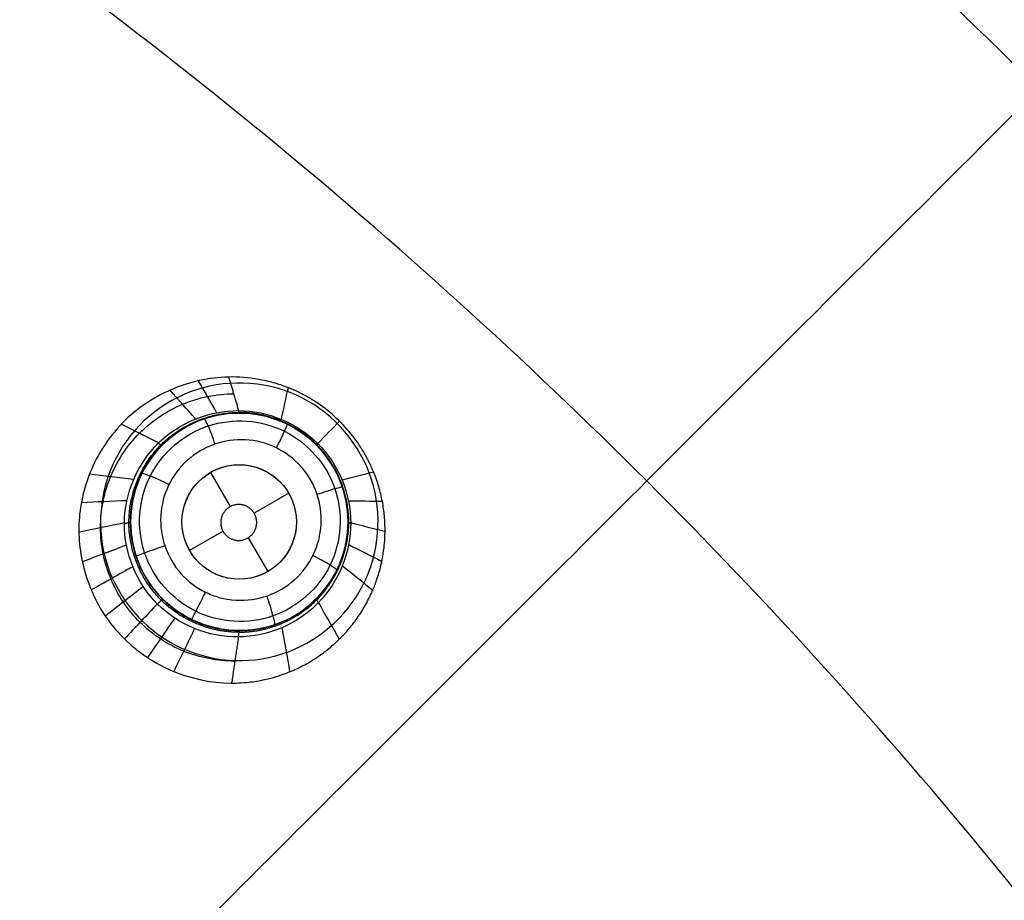
# Model space of a CAD drawing. Units: millimetres. Extents: x -51 to 465, y -125 to 125.
# Drawn here: x 394 to 411, y 58 to 73 of the extents above; entities that cross this region are included whole.
import ezdxf

# ---------------------------------------------------------------- set-up
doc = ezdxf.new("R2010")
doc.units = ezdxf.units.MM
doc.layers.add('Default', color=18, linetype='Continuous', true_color=0x000000)

# ---------------------------------------------------------------- blocks, each defined once
blk = doc.blocks.new('id109')
at = {"layer": 'Default', "color": 252, "true_color": 0x909090}
for p, q in [((398.362, 66.082, 619.762), (398.362, 66.082, 618.411)), ((397.35, 65.115, 617.991), (397.695, 64.517, 617.991)), ((396.022, 64.761, 619.425), (396.022, 64.761, 618.248)), ((398.716, 64.749, 617.991), (398.112, 64.4, 617.991)), ((397.568, 64.086, 617.991), (396.984, 63.749, 617.991)), ((398.009, 63.974, 617.991), (398.35, 63.383, 617.991)), ((399.682, 63.741, 619.647), (399.682, 63.741, 618.354)), ((397.342, 62.421, 619.317), (397.342, 62.421, 618.197))]:
    blk.add_line(p, q, dxfattribs=at)
at = {"layer": 'Default', "color": 253, "true_color": 0xb4b4b4}
blk.add_circle((340, 0, 644.959), 110.506, dxfattribs=at)
at = {"layer": 'Default', "color": 252, "true_color": 0x909090, "extrusion": (0, 0, -1)}
blk.add_circle((-397.852, 64.251, -618.988), 1.9, dxfattribs=at)
at = {"layer": 'Default', "color": 252, "true_color": 0x909090}
blk.add_circle((397.85, 64.249, 617.991), 1, dxfattribs=at)
at = {"layer": 'Default', "color": 253, "true_color": 0xb4b4b4}
blk.add_arc((340, 0, 646.414), 119.175, 360, 180, dxfattribs=at)
at = {"layer": 'Default', "color": 252, "true_color": 0x909090, "extrusion": (-0.999007, 0.002878, -0.044464)}
blk.add_arc((-69.299, 601.429, -424.827), 2.002, 0.0053, 11.917, dxfattribs=at)
at = {"layer": 'Default', "color": 252, "true_color": 0x909090, "extrusion": (-0.999144, -0.005713, -0.04096)}
blk.add_arc((-58.075, 602.523, -423.247), 2, 160.8901, 180, dxfattribs=at)
at = {"layer": 'Default', "color": 252, "true_color": 0x909090}
for points, knots in [([(397.666, 66.78, 622.905), (397.318, 66.772, 622.857), (396.805, 66.658, 622.782), (396.195, 66.316, 622.679), (395.813, 66.006, 622.607), (395.434, 65.526, 622.521), (395.205, 65.046, 622.452), (395.075, 64.554, 622.393), (395.024, 63.954, 622.333), (395.174, 63.125, 622.273), (395.894, 61.943, 622.231), (396.962, 61.437, 622.268), (397.718, 61.436, 622.325)], [-8.527581, -8.527581, -8.527581, -8.527581, -7.461633, -6.928659, -6.395685, -5.862712, -5.329738, -4.796764, -4.26379, -3.197843, -2.131895, 0, 0, 0, 0]), ([(397.718, 61.436, 622.325), (397.764, 61.436, 622.328), (397.932, 61.433, 622.343), (398.289, 61.49, 622.382), (398.511, 61.553, 622.409), (398.636, 61.595, 622.424), (398.766, 61.646, 622.441), (398.778, 61.652, 622.443), (398.845, 61.681, 622.451), (398.966, 61.74, 622.468), (399.142, 61.834, 622.491), (399.392, 62.016, 622.529), (399.507, 62.116, 622.549), (399.57, 62.175, 622.56), (399.606, 62.211, 622.567), (399.606, 62.211, 622.567), (399.665, 62.27, 622.581), (399.72, 62.329, 622.594), (399.822, 62.447, 622.619), (399.952, 62.624, 622.654), (400.083, 62.841, 622.694), (400.188, 63.069, 622.732), (400.229, 63.174, 622.748), (400.284, 63.334, 622.772), (400.335, 63.507, 622.797), (400.382, 63.809, 622.837), (400.393, 63.956, 622.856), (400.396, 64.076, 622.871), (400.397, 64.093, 622.874), (400.394, 64.255, 622.899), (400.38, 64.42, 622.923), (400.348, 64.641, 622.953), (400.291, 64.859, 622.978), (400.238, 65.018, 622.995), (400.176, 65.172, 623.01), (400.171, 65.181, 623.01), (400.127, 65.281, 623.017), (400.046, 65.438, 623.026), (399.879, 65.702, 623.037), (399.601, 66.029, 623.046), (399.258, 66.307, 623.047), (398.988, 66.467, 623.041), (398.83, 66.543, 623.035), (398.731, 66.584, 623.028), (398.726, 66.587, 623.029), (398.569, 66.644, 623.01), (398.411, 66.692, 622.992), (398.103, 66.763, 622.956), (397.842, 66.784, 622.926), (397.666, 66.78, 622.905)], [-8.524313, -8.524313, -8.524313, -8.524313, -7.991544, -7.725159, -7.591967, -7.52537, -7.458774, -7.392178, -7.325582, -7.192389, -6.926005, -6.792812, -6.65962, -6.526427, -6.459831, -6.393235, -6.326639, -6.260043, -6.12685, -5.860465, -5.594081, -5.327696, -5.194504, -5.061311, -4.794926, -4.661734, -4.528542, -4.395349, -4.262157, -4.128964, -3.995772, -3.729387, -3.463002, -3.32981, -3.196618, -3.063425, -2.930233, -2.663848, -2.397463, -2.131078, -1.864694, -1.598309, -1.331924, -1.198732, -1.065539, -0.932347, -0.799154, -0.53277, 0, 0, 0, 0]), ([(397.775, 61.819, 621.223), (397.469, 61.817, 621.207), (397.01, 61.908, 621.188), (396.466, 62.194, 621.177), (396.108, 62.485, 621.175), (395.815, 62.841, 621.18), (395.597, 63.248, 621.192), (395.461, 63.688, 621.21), (395.414, 64.146, 621.235), (395.459, 64.604, 621.264), (395.636, 65.192, 621.31), (396.064, 65.841, 621.375), (396.709, 66.272, 621.442), (397.295, 66.454, 621.49), (397.6, 66.487, 621.511), (397.753, 66.487, 621.521)], [0.0097981, 0.0097981, 0.0097981, 0.0097981, 0.1322745, 0.1935127, 0.2547509, 0.315989, 0.3772272, 0.4384654, 0.4997036, 0.5609418, 0.62218, 0.7446564, 0.8671327, 0.9283709, 0.9896091, 0.9896091, 0.9896091, 0.9896091]), ([(397.342, 62.421, 618.197), (397.501, 62.379, 618.201), (397.802, 62.339, 618.211), (398.112, 62.362, 618.225), (398.432, 62.43, 618.241), (398.766, 62.574, 618.261), (399.079, 62.775, 618.283), (399.448, 63.177, 618.317), (399.634, 63.559, 618.343), (399.707, 63.824, 618.359), (399.735, 63.988, 618.369), (399.744, 64.075, 618.374), (399.748, 64.121, 618.376), (399.754, 64.26, 618.383), (399.746, 64.46, 618.392), (399.673, 64.883, 618.409), (399.405, 65.416, 618.422), (398.895, 65.893, 618.424), (398.214, 66.153, 618.408), (397.724, 66.174, 618.387), (397.214, 66.054, 618.359), (396.853, 65.893, 618.336), (396.421, 65.536, 618.301), (396.182, 65.18, 618.275), (396.072, 64.927, 618.258), (396.022, 64.767, 618.249), (396.002, 64.683, 618.244), (395.99, 64.634, 618.241), (395.964, 64.487, 618.233), (395.946, 64.274, 618.223), (395.97, 63.818, 618.205), (396.192, 63.229, 618.188), (396.618, 62.777, 618.185), (396.907, 62.595, 618.187), (397.011, 62.544, 618.189)], [0, 0, 0, 0, 0.493707, 0.842492, 1.191278, 1.540063, 1.888848, 2.248902, 2.608955, 2.969008, 3.149035, 3.329062, 3.416965, 3.504869, 3.680677, 4.032292, 4.735523, 5.438754, 6.141985, 6.897536, 7.275311, 7.653087, 8.01459, 8.376092, 8.737595, 8.918347, 9.099098, 9.191638, 9.284178, 9.469258, 9.839417, 10.579736, 11.320056, 11.6907, 11.6907, 11.6907, 11.6907]), ([(397.343, 62.424, 619.317), (397.035, 62.512, 619.301), (396.517, 62.805, 619.287), (396.122, 63.396, 619.307), (395.994, 63.822, 619.334), (395.957, 64.065, 619.353), (395.95, 64.274, 619.372), (395.956, 64.387, 619.383), (395.977, 64.591, 619.405), (396.042, 64.867, 619.437), (396.206, 65.235, 619.486), (396.496, 65.613, 619.548), (396.882, 65.905, 619.61), (397.375, 66.12, 619.675), (397.691, 66.152, 619.709), (397.857, 66.151, 619.724)], [0.543385, 0.543385, 0.543385, 0.543385, 1.527179, 2.290768, 2.672563, 2.863461, 3.054358, 3.245255, 3.436153, 3.817947, 4.199742, 4.581537, 4.963332, 5.345126, 6.108716, 6.108716, 6.108716, 6.108716]), ([(397.857, 66.151, 619.724), (398.103, 66.15, 619.747), (398.596, 66.053, 619.779), (399.228, 65.632, 619.792), (399.582, 65.107, 619.774), (399.709, 64.68, 619.744), (399.747, 64.441, 619.723), (399.754, 64.223, 619.702), (399.75, 64.147, 619.694), (399.735, 63.961, 619.673), (399.68, 63.697, 619.64), (399.531, 63.316, 619.589), (399.094, 62.741, 619.496), (398.486, 62.414, 619.413), (398.047, 62.352, 619.368), (397.863, 62.351, 619.353)], [0, 0, 0, 0, 0.75663, 1.51326, 2.26989, 2.648204, 2.837362, 3.026519, 3.215677, 3.404834, 3.783149, 4.161464, 4.539779, 5.296409, 6.053039, 6.053039, 6.053039, 6.053039]), ([(397.503, 62.932, 617.698), (397.69, 62.88, 617.705), (398.076, 62.856, 617.724), (398.613, 63.046, 617.766), (399.03, 63.42, 617.813), (399.273, 63.924, 617.86), (399.305, 64.484, 617.899), (399.121, 65.014, 617.924), (398.746, 65.434, 617.929), (398.238, 65.677, 617.915), (397.678, 65.707, 617.883), (397.149, 65.52, 617.839), (396.732, 65.146, 617.791), (396.489, 64.642, 617.746), (396.456, 64.083, 617.711), (396.64, 63.553, 617.689), (396.947, 63.207, 617.685), (397.18, 63.063, 617.689), (397.26, 63.024, 617.691)], [-8.990056, -8.990056, -8.990056, -8.990056, -8.398605, -7.836727, -7.274848, -6.71297, -6.151091, -5.589213, -5.027334, -4.465456, -3.903577, -3.341699, -2.77982, -2.217942, -1.656067, -1.094258, -0.533785, -0.264739, -0.264739, -0.264739, -0.264739])]:
    blk.add_open_spline(points, degree=3, knots=knots, dxfattribs=at)
for points, degree in [([(397.456, 66.159, 620.123), (397.352, 66.344, 621.025), (397.247, 66.53, 621.928), (397.142, 66.715, 622.83)], 3), ([(397.666, 66.78, 622.905), (397.753, 66.487, 621.521), (397.839, 66.194, 620.137)], 2), ([(397.087, 66.05, 620.107), (396.939, 66.217, 620.989), (396.791, 66.383, 621.871), (396.644, 66.55, 622.753)], 3), ([(398.588, 66.043, 620.157), (398.628, 66.226, 621.114), (398.668, 66.41, 622.07), (398.709, 66.593, 623.026)], 3), ([(397.837, 62.241, 620.007), (397.311, 62.235, 619.993), (396.272, 62.66, 619.98), (395.629, 64.225, 620.006), (396.286, 65.775, 620.071), (397.325, 66.197, 620.12), (397.839, 66.194, 620.137)], 3), ([(397.839, 66.194, 620.137), (398.35, 66.192, 620.154), (399.372, 65.765, 620.174), (400.008, 64.235, 620.136), (399.381, 62.688, 620.061), (398.358, 62.246, 620.021), (397.837, 62.241, 620.007)], 3), ([(397.091, 62.689, 617.821), (397.506, 62.485, 617.83), (398.505, 62.429, 617.874), (399.609, 63.419, 617.987), (399.697, 64.891, 618.081), (398.724, 66, 618.095), (397.252, 66.104, 618.02), (396.129, 65.138, 617.906), (396.016, 63.648, 617.82), (396.676, 62.892, 617.812), (397.091, 62.689, 617.821)], 3), ([(399.221, 65.619, 620.164), (399.348, 65.749, 621.124), (399.475, 65.879, 622.084), (399.602, 66.009, 623.045)], 3), ([(396.443, 65.629, 620.073), (396.226, 65.738, 620.915), (396.009, 65.846, 621.757), (395.791, 65.955, 622.6)], 3), ([(398.558, 63.542, 617.794), (398.742, 63.727, 617.816), (398.958, 64.249, 617.862), (398.633, 65.034, 617.895), (397.847, 65.357, 617.869), (397.067, 65.032, 617.802), (396.742, 64.25, 617.736), (397.067, 63.464, 617.706), (397.852, 63.141, 617.729), (398.373, 63.358, 617.771), (398.558, 63.542, 617.794)], 3), ([(396.006, 64.992, 620.04), (395.75, 65.022, 620.846), (395.493, 65.052, 621.653), (395.236, 65.083, 622.459)], 3), ([(399.646, 64.985, 620.153), (399.829, 65.031, 621.104), (400.012, 65.077, 622.055), (400.196, 65.123, 623.005)], 3), ([(395.889, 64.62, 620.025), (395.624, 64.608, 620.816), (395.359, 64.596, 621.607), (395.094, 64.584, 622.398)], 3), ([(399.758, 64.618, 620.143), (399.955, 64.616, 621.078), (400.152, 64.614, 622.013), (400.349, 64.612, 622.948)], 3), ([(395.846, 64.232, 620.013), (395.581, 64.178, 620.791), (395.316, 64.123, 621.568), (395.051, 64.068, 622.346)], 3), ([(399.798, 64.237, 620.13), (399.997, 64.186, 621.044), (400.197, 64.135, 621.958), (400.396, 64.085, 622.873)], 3), ([(395.881, 63.843, 620.002), (395.624, 63.746, 620.77), (395.367, 63.65, 621.537), (395.111, 63.553, 622.305)], 3), ([(399.763, 63.854, 620.115), (399.955, 63.756, 621.011), (400.147, 63.658, 621.907), (400.34, 63.56, 622.804)], 3), ([(395.991, 63.468, 619.994), (395.75, 63.332, 620.754), (395.509, 63.196, 621.515), (395.268, 63.06, 622.275)], 3), ([(399.654, 63.484, 620.098), (399.83, 63.342, 620.975), (400.006, 63.2, 621.853), (400.182, 63.059, 622.73)], 3), ([(396.174, 63.121, 619.989), (395.954, 62.949, 620.745), (395.735, 62.777, 621.5), (395.515, 62.604, 622.256)], 3), ([(397.26, 63.024, 617.691), (397.338, 62.986, 617.693), (397.419, 62.955, 617.695), (397.503, 62.932, 617.698)], 3), ([(396.422, 62.818, 619.986), (396.23, 62.614, 620.74), (396.038, 62.41, 621.494), (395.846, 62.206, 622.248)], 3), ([(399.234, 62.84, 620.064), (399.354, 62.627, 620.897), (399.475, 62.414, 621.731), (399.596, 62.201, 622.565)], 3), ([(396.725, 62.57, 619.987), (396.566, 62.34, 620.742), (396.407, 62.11, 621.497), (396.248, 61.88, 622.251)], 3), ([(397.011, 62.544, 618.189), (397.114, 62.493, 618.191), (397.223, 62.452, 618.193), (397.342, 62.421, 618.197)], 3), ([(397.863, 62.351, 619.353), (397.689, 62.35, 619.338), (397.514, 62.375, 619.326), (397.343, 62.424, 619.317)], 3), ([(398.596, 62.402, 620.032), (398.641, 62.145, 620.833), (398.686, 61.889, 621.635), (398.731, 61.633, 622.437)], 3), ([(397.072, 62.387, 619.991), (396.95, 62.137, 620.749), (396.828, 61.888, 621.507), (396.707, 61.638, 622.265)], 3), ([(397.837, 62.241, 620.007), (397.777, 61.838, 621.166), (397.718, 61.436, 622.325)], 2)]:
    blk.add_open_spline(points, degree=degree, dxfattribs=at)
for points, weights, degree, knots in [([(397.849, 62.323, 619.684), (397.341, 62.322, 619.656), (396.848, 62.526, 619.643), (396.133, 63.238, 619.646), (395.926, 63.738, 619.665), (395.924, 64.736, 619.725), (396.132, 65.242, 619.768), (396.839, 65.951, 619.855), (397.345, 66.162, 619.9), (397.848, 66.162, 619.931)], [0.993063458075, 0.99248320268, 0.992062120895, 0.992161490498, 0.992634241018, 0.993988701312, 0.994845757202, 0.996316397457, 0.996960041469, 0.997296274978], 3, [0, 0, 0, 0, 0.25, 0.25, 0.5, 0.5, 0.75, 0.75, 1, 1, 1, 1]), ([(397.85, 62.324, 619.681), (398.354, 62.326, 619.709), (398.846, 62.531, 619.749), (399.557, 63.243, 619.836), (399.763, 63.744, 619.882), (399.764, 64.741, 619.95), (399.556, 65.246, 619.973), (398.852, 65.951, 619.978), (398.349, 66.161, 619.961), (397.848, 66.162, 619.929)], [0.993064187824, 0.993749062882, 0.99453095116, 0.996053106248, 0.996697122823, 0.997565245346, 0.997786246228, 0.997840735537, 0.997709716661, 0.997296558983], 3, [0, 0, 0, 0, 0.25, 0.25, 0.5, 0.5, 0.75, 0.75, 1, 1, 1, 1]), ([(397.632, 64.006, 617.991), (397.399, 64.216, 617.991), (397.609, 64.45, 617.991), (397.819, 64.683, 617.991), (398.052, 64.474, 617.991), (398.285, 64.264, 617.991), (398.075, 64.03, 617.991), (397.865, 63.797, 617.991), (397.632, 64.006, 617.991)], [1, 0.707106781187, 1, 0.707106781187, 1, 0.707106781187, 1, 0.707106781187, 1], 2, [-2.511617, -2.511617, -2.511617, -1.883713, -1.883713, -1.255808, -1.255808, -0.627904, -0.627904, 0, 0, 0])]:
    blk.add_rational_spline(points, weights, degree=degree, knots=knots, dxfattribs=at)
at = {"layer": 'Default', "color": 252, "true_color": 0x909090, "extrusion": (-0.943786, -0.321474, -0.076959)}
blk.add_open_spline([(397.43, 65.609, 617.862), (397.393, 65.717, 617.864), (397.299, 65.967, 617.974), (397.247, 66.055, 618.245), (397.239, 66.05, 618.36)], degree=3, knots=[-0.000489, -0.000489, -0.000489, -0.000489, 0.496975, 0.999614, 0.999614, 0.999614, 0.999614], dxfattribs=at)
at = {"layer": 'Default', "color": 252, "true_color": 0x909090, "extrusion": (-0.896727, 0.441892, -0.024753)}
blk.add_open_spline([(398.501, 65.541, 617.922), (398.55, 65.641, 617.929), (398.659, 65.868, 618.045), (398.695, 65.956, 618.307), (398.692, 65.955, 618.419)], degree=3, knots=[-0.0002813, -0.0002813, -0.0002813, -0.0002813, 0.4969745, 0.9985065, 0.9985065, 0.9985065, 0.9985065], dxfattribs=at)
at = {"layer": 'Default', "color": 252, "true_color": 0x909090, "extrusion": (0.706547, 0.704761, 0.064052)}
blk.add_rational_spline([(396.437, 65.622, 620.072), (396.498, 65.584, 619.815), (396.51, 65.596, 619.548)], [1.00000000021, 0.991165942416, 0.999992350782], degree=2, dxfattribs=at)
at = {"layer": 'Default', "color": 252, "true_color": 0x909090, "extrusion": (0.706185, -0.708018, -0.003606)}
blk.add_rational_spline([(399.197, 65.593, 619.787), (399.197, 65.592, 619.976), (399.223, 65.617, 620.162)], [1.0000921022, 0.995580926717, 0.999999999897], degree=2, dxfattribs=at)
at = {"layer": 'Default', "color": 252, "true_color": 0x909090, "extrusion": (-0.441081, -0.893844, -0.080555)}
blk.add_open_spline([(396.624, 64.902, 617.77), (396.519, 64.954, 617.765), (396.258, 65.074, 617.866), (396.149, 65.102, 618.151), (396.148, 65.092, 618.269)], degree=3, knots=[-0.000217, -0.000217, -0.000217, -0.000217, 0.496975, 1.001013, 1.001013, 1.001013, 1.001013], dxfattribs=at)
at = {"layer": 'Default', "color": 252, "true_color": 0x909090, "extrusion": (-0.319719, 0.946474, 0.044348)}
blk.add_open_spline([(399.209, 64.733, 617.91), (399.315, 64.768, 617.917), (399.558, 64.845, 618.031), (399.653, 64.865, 618.295), (399.652, 64.859, 618.407)], degree=3, knots=[0.0000074, 0.0000074, 0.0000074, 0.0000074, 0.4969745, 0.9983253, 0.9983253, 0.9983253, 0.9983253], dxfattribs=at)
at = {"layer": 'Default', "color": 252, "true_color": 0x909090, "extrusion": (0.000380189, 0.998961, 0.045581)}
blk.add_rational_spline([(395.846, 64.223, 620.013), (395.952, 64.237, 619.7), (395.952, 64.252, 619.37)], [1.00000000014, 0.986628083184, 0.999989605629], degree=2, dxfattribs=at)
at = {"layer": 'Default', "color": 252, "true_color": 0x909090, "extrusion": (0.001061, -0.998778, -0.04941)}
blk.add_rational_spline([(399.752, 64.253, 619.705), (399.752, 64.243, 619.92), (399.798, 64.232, 620.13)], [0.999991936108, 0.99426577458, 0.999999999938], degree=2, dxfattribs=at)
at = {"layer": 'Default', "color": 252, "true_color": 0x909090, "extrusion": (0.320164, -0.946547, -0.039295)}
blk.add_open_spline([(396.552, 63.832, 617.701), (396.439, 63.794, 617.689), (396.154, 63.694, 617.783), (396.047, 63.646, 618.079), (396.052, 63.642, 618.2)], degree=3, knots=[0.000089, 0.000089, 0.000089, 0.000089, 0.496975, 1.001373, 1.001373, 1.001373, 1.001373], dxfattribs=at)
at = {"layer": 'Default', "color": 252, "true_color": 0x909090, "extrusion": (0.441633, 0.893291, 0.083615)}
blk.add_open_spline([(399.137, 63.663, 617.835), (399.239, 63.612, 617.835), (399.48, 63.483, 617.943), (399.562, 63.417, 618.217), (399.555, 63.409, 618.333)], degree=3, knots=[-0.0000842, -0.0000842, -0.0000842, -0.0000842, 0.4969745, 0.9990205, 0.9990205, 0.9990205, 0.9990205], dxfattribs=at)
at = {"layer": 'Default', "color": 252, "true_color": 0x909090, "extrusion": (0.896793, -0.441919, 0.02167)}
blk.add_open_spline([(397.26, 63.024, 617.691), (397.207, 62.917, 617.678), (397.071, 62.645, 617.771), (397.013, 62.542, 618.068), (397.012, 62.547, 618.189)], degree=3, knots=[-0.0000183, -0.0000183, -0.0000183, -0.0000183, 0.4969745, 0.9999674, 0.9999674, 0.9999674, 0.9999674], dxfattribs=at)
at = {"layer": 'Default', "color": 252, "true_color": 0x909090, "extrusion": (0.944208, 0.321389, 0.07197)}
blk.add_open_spline([(398.331, 62.956, 617.745), (398.369, 62.845, 617.737), (398.457, 62.565, 617.836), (398.474, 62.452, 618.124), (398.464, 62.452, 618.243)], degree=3, knots=[-0.000209, -0.000209, -0.000209, -0.000209, 0.496975, 1.000396, 1.000396, 1.000396, 1.000396], dxfattribs=at)
at = {"layer": 'Default', "color": 252, "true_color": 0x909090, "extrusion": (-0.702935, -0.708397, -0.063688)}
blk.add_rational_spline([(399.201, 62.913, 619.522), (399.188, 62.9, 619.798), (399.23, 62.836, 620.063)], [1.00000016901, 0.990582941632, 1.00000000002], degree=2, dxfattribs=at)
at = {"layer": 'Default', "color": 252, "true_color": 0x909090, "extrusion": (-0.708669, 0.705535, 0.002944)}
blk.add_rational_spline([(396.425, 62.814, 619.988), (396.512, 62.904, 619.653), (396.511, 62.905, 619.295)], [0.999999999968, 0.984296801783, 0.999854162166], degree=2, dxfattribs=at)
blk = doc.blocks.new('shell')
at = {"layer": 'Default', "color": 8, "true_color": 0x787878, "extrusion": (0, 0, -1)}
for centre, radius in [((-340, 0, -638.844), 124.984), ((-340, 0, -646.246), 119.524), ((-340, 0, -626.383), 117.424)]:
    blk.add_circle(centre, radius, dxfattribs=at)
at = {"layer": 'Default', "color": 8, "true_color": 0x787878}
blk.add_circle((340, 0, 646.346), 119.624, dxfattribs=at)
blk.add_arc((340, 0, 646.343), 119.649, 270, 90, dxfattribs=at)
for points in [[(340, -124.913, 640.685), (348.175, -124.913, 640.685), (364.526, -123.303, 640.685), (388.11, -116.149, 640.685), (409.846, -104.531, 640.685), (428.896, -88.896, 640.685), (444.531, -69.846, 640.685), (456.149, -48.11, 640.685), (463.303, -24.526, 640.685), (465.719, 0, 640.685), (463.303, 24.526, 640.685), (456.149, 48.11, 640.685), (444.531, 69.846, 640.685), (428.896, 88.896, 640.685), (409.846, 104.531, 640.685), (388.11, 116.149, 640.685), (364.526, 123.303, 640.685), (340, 125.719, 640.685), (315.474, 123.303, 640.685), (291.89, 116.149, 640.685), (270.154, 104.531, 640.685), (251.104, 88.896, 640.685), (235.469, 69.846, 640.685), (223.851, 48.11, 640.685), (216.697, 24.526, 640.685), (214.281, 0, 640.685), (216.697, -24.526, 640.685), (223.851, -48.11, 640.685), (235.469, -69.846, 640.685), (251.104, -88.896, 640.685), (270.154, -104.531, 640.685), (291.89, -116.149, 640.685), (315.474, -123.303, 640.685), (331.825, -124.913, 640.685), (340, -124.913, 640.685)], [(340, -124.719, 641.9), (348.163, -124.719, 641.9), (364.488, -123.111, 641.9), (388.036, -115.968, 641.9), (409.737, -104.369, 641.9), (428.758, -88.758, 641.9), (444.369, -69.737, 641.9), (455.968, -48.036, 641.9), (463.111, -24.488, 641.9), (465.523, 0, 641.9), (463.111, 24.488, 641.9), (455.968, 48.036, 641.9), (444.369, 69.737, 641.9), (428.758, 88.758, 641.9), (409.737, 104.369, 641.9), (388.036, 115.968, 641.9), (364.488, 123.111, 641.9), (340, 125.523, 641.9), (315.512, 123.111, 641.9), (291.964, 115.968, 641.9), (270.263, 104.369, 641.9), (251.242, 88.758, 641.9), (235.631, 69.737, 641.9), (224.032, 48.036, 641.9), (216.889, 24.488, 641.9), (214.477, 0, 641.9), (216.889, -24.488, 641.9), (224.032, -48.036, 641.9), (235.631, -69.737, 641.9), (251.242, -88.758, 641.9), (270.263, -104.369, 641.9), (291.964, -115.968, 641.9), (315.512, -123.111, 641.9), (331.837, -124.719, 641.9), (340, -124.719, 641.9)], [(340, -124.592, 635.909), (348.154, -124.592, 635.909), (364.463, -122.986, 635.909), (387.987, -115.85, 635.909), (409.666, -104.263, 635.909), (428.668, -88.668, 635.909), (444.263, -69.666, 635.909), (455.85, -47.987, 635.909), (462.986, -24.463, 635.909), (465.396, 0, 635.909), (462.986, 24.463, 635.909), (455.85, 47.987, 635.909), (444.263, 69.666, 635.909), (428.668, 88.668, 635.909), (409.666, 104.263, 635.909), (387.987, 115.85, 635.909), (364.463, 122.986, 635.909), (340, 125.396, 635.909), (315.537, 122.986, 635.909), (292.013, 115.85, 635.909), (270.334, 104.263, 635.909), (251.332, 88.668, 635.909), (235.737, 69.666, 635.909), (224.15, 47.987, 635.909), (217.014, 24.463, 635.909), (214.604, 0, 635.909), (217.014, -24.463, 635.909), (224.15, -47.987, 635.909), (235.737, -69.666, 635.909), (251.332, -88.668, 635.909), (270.334, -104.263, 635.909), (292.013, -115.85, 635.909), (315.537, -122.986, 635.909), (331.846, -124.592, 635.909), (340, -124.592, 635.909)], [(340, -124.312, 643.098), (348.136, -124.312, 643.098), (364.408, -122.71, 643.098), (387.879, -115.59, 643.098), (409.509, -104.028, 643.098), (428.469, -88.469, 643.098), (444.028, -69.509, 643.098), (455.59, -47.879, 643.098), (462.71, -24.408, 643.098), (465.114, 0, 643.098), (462.71, 24.408, 643.098), (455.59, 47.879, 643.098), (444.028, 69.509, 643.098), (428.469, 88.469, 643.098), (409.509, 104.028, 643.098), (387.879, 115.59, 643.098), (364.408, 122.71, 643.098), (340, 125.114, 643.098), (315.592, 122.71, 643.098), (292.121, 115.59, 643.098), (270.491, 104.028, 643.098), (251.531, 88.469, 643.098), (235.972, 69.509, 643.098), (224.41, 47.879, 643.098), (217.29, 24.408, 643.098), (214.886, 0, 643.098), (217.29, -24.408, 643.098), (224.41, -47.879, 643.098), (235.972, -69.509, 643.098), (251.531, -88.469, 643.098), (270.491, -104.028, 643.098), (292.121, -115.59, 643.098), (315.592, -122.71, 643.098), (331.864, -124.312, 643.098), (340, -124.312, 643.098)], [(340, -124.049, 634), (348.119, -124.049, 634), (364.357, -122.45, 634), (387.778, -115.346, 634), (409.362, -103.808, 634), (428.282, -88.282, 634), (443.808, -69.362, 634), (455.346, -47.778, 634), (462.45, -24.357, 634), (464.849, 0, 634), (462.45, 24.357, 634), (455.346, 47.778, 634), (443.808, 69.362, 634), (428.282, 88.282, 634), (409.362, 103.808, 634), (387.778, 115.346, 634), (364.357, 122.45, 634), (340, 124.849, 634), (315.643, 122.45, 634), (292.222, 115.346, 634), (270.638, 103.808, 634), (251.718, 88.282, 634), (236.192, 69.362, 634), (224.654, 47.778, 634), (217.55, 24.357, 634), (215.151, 0, 634), (217.55, -24.357, 634), (224.654, -47.778, 634), (236.192, -69.362, 634), (251.718, -88.282, 634), (270.638, -103.808, 634), (292.222, -115.346, 634), (315.643, -122.45, 634), (331.881, -124.049, 634), (340, -124.049, 634)], [(340, -123.63, 644.176), (348.091, -123.63, 644.176), (364.274, -122.036, 644.176), (387.616, -114.955, 644.176), (409.128, -103.457, 644.176), (427.983, -87.983, 644.176), (443.457, -69.128, 644.176), (454.955, -47.616, 644.176), (462.036, -24.274, 644.176), (464.427, 0, 644.176), (462.036, 24.274, 644.176), (454.955, 47.616, 644.176), (443.457, 69.128, 644.176), (427.983, 87.983, 644.176), (409.128, 103.457, 644.176), (387.616, 114.955, 644.176), (364.274, 122.036, 644.176), (340, 124.427, 644.176), (315.726, 122.036, 644.176), (292.384, 114.955, 644.176), (270.872, 103.457, 644.176), (252.017, 87.983, 644.176), (236.543, 69.128, 644.176), (225.045, 47.616, 644.176), (217.964, 24.274, 644.176), (215.573, 0, 644.176), (217.964, -24.274, 644.176), (225.045, -47.616, 644.176), (236.543, -69.128, 644.176), (252.017, -87.983, 644.176), (270.872, -103.457, 644.176), (292.384, -114.955, 644.176), (315.726, -122.036, 644.176), (331.909, -123.63, 644.176), (340, -123.63, 644.176)], [(340, -123.326, 632.023), (348.072, -123.326, 632.023), (364.215, -121.736, 632.023), (387.499, -114.673, 632.023), (408.958, -103.203, 632.023), (427.767, -87.767, 632.023), (443.203, -68.958, 632.023), (454.673, -47.499, 632.023), (461.736, -24.215, 632.023), (464.121, 0, 632.023), (461.736, 24.215, 632.023), (454.673, 47.499, 632.023), (443.203, 68.958, 632.023), (427.767, 87.767, 632.023), (408.958, 103.203, 632.023), (387.499, 114.673, 632.023), (364.215, 121.736, 632.023), (340, 124.121, 632.023), (315.785, 121.736, 632.023), (292.501, 114.673, 632.023), (271.042, 103.203, 632.023), (252.233, 87.767, 632.023), (236.797, 68.958, 632.023), (225.327, 47.499, 632.023), (218.264, 24.215, 632.023), (215.879, 0, 632.023), (218.264, -24.215, 632.023), (225.327, -47.499, 632.023), (236.797, -68.958, 632.023), (252.233, -87.767, 632.023), (271.042, -103.203, 632.023), (292.501, -114.673, 632.023), (315.785, -121.736, 632.023), (331.928, -123.326, 632.023), (340, -123.326, 632.023)], [(340, -122.632, 645.082), (348.026, -122.632, 645.082), (364.078, -121.051, 645.082), (387.232, -114.027, 645.082), (408.57, -102.622, 645.082), (427.273, -87.273, 645.082), (442.622, -68.57, 645.082), (454.027, -47.232, 645.082), (461.051, -24.078, 645.082), (463.422, 0, 645.082), (461.051, 24.078, 645.082), (454.027, 47.232, 645.082), (442.622, 68.57, 645.082), (427.273, 87.273, 645.082), (408.57, 102.622, 645.082), (387.232, 114.027, 645.082), (364.078, 121.051, 645.082), (340, 123.422, 645.082), (315.922, 121.051, 645.082), (292.768, 114.027, 645.082), (271.43, 102.622, 645.082), (252.727, 87.273, 645.082), (237.378, 68.57, 645.082), (225.973, 47.232, 645.082), (218.949, 24.078, 645.082), (216.578, 0, 645.082), (218.949, -24.078, 645.082), (225.973, -47.232, 645.082), (237.378, -68.57, 645.082), (252.727, -87.273, 645.082), (271.43, -102.622, 645.082), (292.768, -114.027, 645.082), (315.922, -121.051, 645.082), (331.974, -122.632, 645.082), (340, -122.632, 645.082)], [(340, -122.59, 630.409), (348.023, -122.59, 630.409), (364.07, -121.009, 630.409), (387.216, -113.988, 630.409), (408.546, -102.587, 630.409), (427.243, -87.243, 630.409), (442.587, -68.546, 630.409), (453.988, -47.216, 630.409), (461.009, -24.07, 630.409), (463.38, 0, 630.409), (461.009, 24.07, 630.409), (453.988, 47.216, 630.409), (442.587, 68.546, 630.409), (427.243, 87.243, 630.409), (408.546, 102.587, 630.409), (387.216, 113.988, 630.409), (364.07, 121.009, 630.409), (340, 123.38, 630.409), (315.93, 121.009, 630.409), (292.784, 113.988, 630.409), (271.454, 102.587, 630.409), (252.757, 87.243, 630.409), (237.413, 68.546, 630.409), (226.012, 47.216, 630.409), (218.991, 24.07, 630.409), (216.62, 0, 630.409), (218.991, -24.07, 630.409), (226.012, -47.216, 630.409), (237.413, -68.546, 630.409), (252.757, -87.243, 630.409), (271.454, -102.587, 630.409), (292.784, -113.988, 630.409), (315.93, -121.009, 630.409), (331.977, -122.59, 630.409), (340, -122.59, 630.409)], [(340, -121.784, 629.117), (347.971, -121.784, 629.117), (363.912, -120.214, 629.117), (386.905, -113.239, 629.117), (408.096, -101.913, 629.117), (426.67, -86.67, 629.117), (441.913, -68.096, 629.117), (453.239, -46.905, 629.117), (460.214, -23.912, 629.117), (462.569, 0, 629.117), (460.214, 23.912, 629.117), (453.239, 46.905, 629.117), (441.913, 68.096, 629.117), (426.67, 86.67, 629.117), (408.096, 101.913, 629.117), (386.905, 113.239, 629.117), (363.912, 120.214, 629.117), (340, 122.569, 629.117), (316.088, 120.214, 629.117), (293.095, 113.239, 629.117), (271.904, 101.913, 629.117), (253.33, 86.67, 629.117), (238.087, 68.096, 629.117), (226.761, 46.905, 629.117), (219.786, 23.912, 629.117), (217.431, 0, 629.117), (219.786, -23.912, 629.117), (226.761, -46.905, 629.117), (238.087, -68.096, 629.117), (253.33, -86.67, 629.117), (271.904, -101.913, 629.117), (293.095, -113.239, 629.117), (316.088, -120.214, 629.117), (332.029, -121.784, 629.117), (340, -121.784, 629.117)], [(340, -120.772, 628.072), (347.904, -120.772, 628.072), (363.713, -119.214, 628.072), (386.515, -112.298, 628.072), (407.53, -101.065, 628.072), (425.949, -85.949, 628.072), (441.065, -67.53, 628.072), (452.298, -46.515, 628.072), (459.214, -23.713, 628.072), (461.55, 0, 628.072), (459.214, 23.713, 628.072), (452.298, 46.515, 628.072), (441.065, 67.53, 628.072), (425.949, 85.949, 628.072), (407.53, 101.065, 628.072), (386.515, 112.298, 628.072), (363.713, 119.214, 628.072), (340, 121.55, 628.072), (316.287, 119.214, 628.072), (293.485, 112.298, 628.072), (272.47, 101.065, 628.072), (254.051, 85.949, 628.072), (238.935, 67.53, 628.072), (227.702, 46.515, 628.072), (220.786, 23.713, 628.072), (218.45, 0, 628.072), (220.786, -23.713, 628.072), (227.702, -46.515, 628.072), (238.935, -67.53, 628.072), (254.051, -85.949, 628.072), (272.47, -101.065, 628.072), (293.485, -112.298, 628.072), (316.287, -119.214, 628.072), (332.096, -120.772, 628.072), (340, -120.772, 628.072)], [(340, -111.798, 624.903), (332.683, -111.798, 624.903), (318.049, -110.357, 624.903), (296.941, -103.954, 624.903), (277.488, -93.556, 624.903), (260.437, -79.563, 624.903), (246.444, -62.512, 624.903), (236.046, -43.059, 624.903), (229.643, -21.951, 624.903), (227.481, 0, 624.903), (229.643, 21.951, 624.903), (236.046, 43.059, 624.903), (246.444, 62.512, 624.903), (260.437, 79.563, 624.903), (277.488, 93.556, 624.903), (296.941, 103.954, 624.903), (318.049, 110.357, 624.903), (340, 112.519, 624.903), (361.951, 110.357, 624.903), (383.059, 103.954, 624.903), (402.512, 93.556, 624.903), (419.563, 79.563, 624.903), (433.556, 62.512, 624.903), (443.954, 43.059, 624.903), (450.357, 21.951, 624.903), (452.519, 0, 624.903), (450.357, -21.951, 624.903), (443.954, -43.059, 624.903), (433.556, -62.512, 624.903), (419.563, -79.563, 624.903), (402.512, -93.556, 624.903), (383.059, -103.954, 624.903), (361.951, -110.357, 624.903), (347.317, -111.798, 624.903), (340, -111.798, 624.903)], [(340, -107.9, 624.138), (332.938, -107.9, 624.138), (318.814, -106.508, 624.138), (298.442, -100.329, 624.138), (279.668, -90.293, 624.138), (263.212, -76.788, 624.138), (249.707, -60.332, 624.138), (239.671, -41.558, 624.138), (233.492, -21.186, 624.138), (231.405, 0, 624.138), (233.492, 21.186, 624.138), (239.671, 41.558, 624.138), (249.707, 60.332, 624.138), (263.212, 76.788, 624.138), (279.668, 90.293, 624.138), (298.442, 100.329, 624.138), (318.814, 106.508, 624.138), (340, 108.595, 624.138), (361.186, 106.508, 624.138), (381.558, 100.329, 624.138), (400.332, 90.293, 624.138), (416.788, 76.788, 624.138), (430.293, 60.332, 624.138), (440.329, 41.558, 624.138), (446.508, 21.186, 624.138), (448.595, 0, 624.138), (446.508, -21.186, 624.138), (440.329, -41.558, 624.138), (430.293, -60.332, 624.138), (416.788, -76.788, 624.138), (400.332, -90.293, 624.138), (381.558, -100.329, 624.138), (361.186, -106.508, 624.138), (347.062, -107.9, 624.138), (340, -107.9, 624.138)], [(340, -101.553, 623.106), (333.353, -101.553, 623.106), (320.06, -100.244, 623.106), (300.887, -94.428, 623.106), (283.216, -84.983, 623.106), (267.728, -72.272, 623.106), (255.017, -56.784, 623.106), (245.572, -39.113, 623.106), (239.756, -19.94, 623.106), (237.792, 0, 623.106), (239.756, 19.94, 623.106), (245.572, 39.113, 623.106), (255.017, 56.784, 623.106), (267.728, 72.272, 623.106), (283.216, 84.983, 623.106), (300.887, 94.428, 623.106), (320.06, 100.244, 623.106), (340, 102.208, 623.106), (359.94, 100.244, 623.106), (379.113, 94.428, 623.106), (396.784, 84.983, 623.106), (412.272, 72.272, 623.106), (424.983, 56.784, 623.106), (434.428, 39.113, 623.106), (440.244, 19.94, 623.106), (442.208, 0, 623.106), (440.244, -19.94, 623.106), (434.428, -39.113, 623.106), (424.983, -56.784, 623.106), (412.272, -72.272, 623.106), (396.784, -84.983, 623.106), (379.113, -94.428, 623.106), (359.94, -100.244, 623.106), (346.647, -101.553, 623.106), (340, -101.553, 623.106)], [(340, -91.874, 621.875), (333.987, -91.874, 621.875), (321.961, -90.689, 621.875), (304.615, -85.427, 621.875), (288.629, -76.883, 621.875), (274.617, -65.383, 621.875), (263.117, -51.371, 621.875), (254.573, -35.385, 621.875), (249.311, -18.039, 621.875), (247.534, 0, 621.875), (249.311, 18.039, 621.875), (254.573, 35.385, 621.875), (263.117, 51.371, 621.875), (274.617, 65.383, 621.875), (288.629, 76.883, 621.875), (304.615, 85.427, 621.875), (321.961, 90.689, 621.875), (340, 92.466, 621.875), (358.039, 90.689, 621.875), (375.385, 85.427, 621.875), (391.371, 76.883, 621.875), (405.383, 65.383, 621.875), (416.883, 51.371, 621.875), (425.427, 35.385, 621.875), (430.689, 18.039, 621.875), (432.466, 0, 621.875), (430.689, -18.039, 621.875), (425.427, -35.385, 621.875), (416.883, -51.371, 621.875), (405.383, -65.383, 621.875), (391.371, -76.883, 621.875), (375.385, -85.427, 621.875), (358.039, -90.689, 621.875), (346.013, -91.874, 621.875), (340, -91.874, 621.875)], [(340, -77.935, 620.648), (334.899, -77.935, 620.648), (324.698, -76.93, 620.648), (309.983, -72.466, 620.648), (296.423, -65.218, 620.648), (284.537, -55.463, 620.648), (274.782, -43.577, 620.648), (267.534, -30.017, 620.648), (263.07, -15.302, 620.648), (261.563, 0, 620.648), (263.07, 15.302, 620.648), (267.534, 30.017, 620.648), (274.782, 43.577, 620.648), (284.537, 55.463, 620.648), (296.423, 65.218, 620.648), (309.983, 72.466, 620.648), (324.698, 76.93, 620.648), (340, 78.437, 620.648), (355.302, 76.93, 620.648), (370.017, 72.466, 620.648), (383.577, 65.218, 620.648), (395.463, 55.463, 620.648), (405.218, 43.577, 620.648), (412.466, 30.017, 620.648), (416.93, 15.302, 620.648), (418.437, 0, 620.648), (416.93, -15.302, 620.648), (412.466, -30.017, 620.648), (405.218, -43.577, 620.648), (395.463, -55.463, 620.648), (383.577, -65.218, 620.648), (370.017, -72.466, 620.648), (355.302, -76.93, 620.648), (345.101, -77.935, 620.648), (340, -77.935, 620.648)], [(399.952, 63.039, 621.38), (399.636, 62.491, 621.323), (398.552, 61.657, 621.2), (396.512, 61.921, 621.098), (395.255, 63.557, 621.13), (395.527, 65.595, 621.281), (397.149, 66.844, 621.469), (399.191, 66.583, 621.583), (400.449, 64.946, 621.546), (400.268, 63.587, 621.438), (399.952, 63.039, 621.38)]]:
    blk.add_open_spline(points, degree=3, dxfattribs=at)
at = {"layer": 'Default', "color": 8, "true_color": 0x787878, "extrusion": (-0.83147, 0.55557, 9.52788e-14)}
blk.add_open_spline([(405.237, 97.634, 626.383), (404.446, 96.45, 625.893), (402.903, 94.141, 625.163), (399.774, 89.458, 624.055), (396.242, 84.172, 623.014), (390.844, 76.094, 621.76), (383.946, 65.77, 620.647), (376.485, 54.604, 619.928), (369.832, 44.647, 619.555), (364.314, 36.388, 619.366), (361.028, 31.471, 619.289), (359.617, 29.359, 619.261)], degree=3, knots=[0, 0, 0, 0, 14.838077, 22.257116, 32.149167, 44.514232, 59.352309, 71.717373, 81.609425, 89.028463, 94.434896, 94.434896, 94.434896, 94.434896], dxfattribs=at)
at = {"layer": 'Default', "color": 8, "true_color": 0x787878, "extrusion": (-0.707107, 0.707107, 6.00488e-14)}
blk.add_open_spline([(423.031, 83.031, 626.383), (422.024, 82.024, 625.893), (420.061, 80.061, 625.163), (416.078, 76.078, 624.055), (411.583, 71.583, 623.014), (404.713, 64.713, 621.76), (396.915, 56.915, 620.772), (391.211, 51.211, 620.298), (389.142, 49.142, 620.152)], degree=3, knots=[0, 0, 0, 0, 14.838077, 22.257116, 32.149167, 44.514232, 59.352309, 67.289488, 67.289488, 67.289488, 67.289488], dxfattribs=at)
at = {"layer": 'Default', "color": 8, "true_color": 0x787878, "extrusion": (-0.55557, 0.83147, 9.97624e-14)}
blk.add_open_spline([(437.634, 65.237, 626.383), (436.45, 64.446, 625.893), (434.141, 62.903, 625.163), (429.458, 59.774, 624.055), (424.172, 56.242, 623.014), (416.094, 50.844, 621.76), (405.77, 43.946, 620.647), (394.604, 36.485, 619.928), (384.647, 29.832, 619.555), (375.657, 23.825, 619.349), (369.647, 19.809, 619.262), (366.421, 17.654, 619.226), (366.138, 17.465, 619.222)], degree=3, knots=[0, 0, 0, 0, 14.838077, 22.257116, 32.149167, 44.514232, 59.352309, 71.717373, 81.609425, 89.028463, 96.447502, 97.157757, 97.157757, 97.157757, 97.157757], dxfattribs=at)
at = {"layer": 'Default', "color": 8, "true_color": 0x787878}
blk.add_open_spline([(341.428, 64.475, 619.927), (345.172, 64.392, 619.927), (353.12, 63.521, 619.927), (364.839, 59.966, 619.927), (376.06, 53.968, 619.927), (385.896, 45.896, 619.927), (391.87, 38.616, 619.927), (394.639, 34.272, 619.927), (395.121, 33.477, 619.927)], degree=3, knots=[373.254037, 373.254037, 373.254037, 373.254037, 393.806636, 416.971732, 440.136828, 463.301924, 486.46702, 491.570228, 491.570228, 491.570228, 491.570228], dxfattribs=at)
blk = doc.blocks.new('269800011')
at = {"layer": 'Default'}
for name in ['shell', 'id109']:
    blk.add_blockref(name, (0, 0), dxfattribs=at)

msp = doc.modelspace()

# ---------------------------------------------------------------- block references
at = {"layer": 'Default'}
msp.add_blockref('269800011', (0, 0), dxfattribs=at)

doc.saveas('drawing.dxf')
